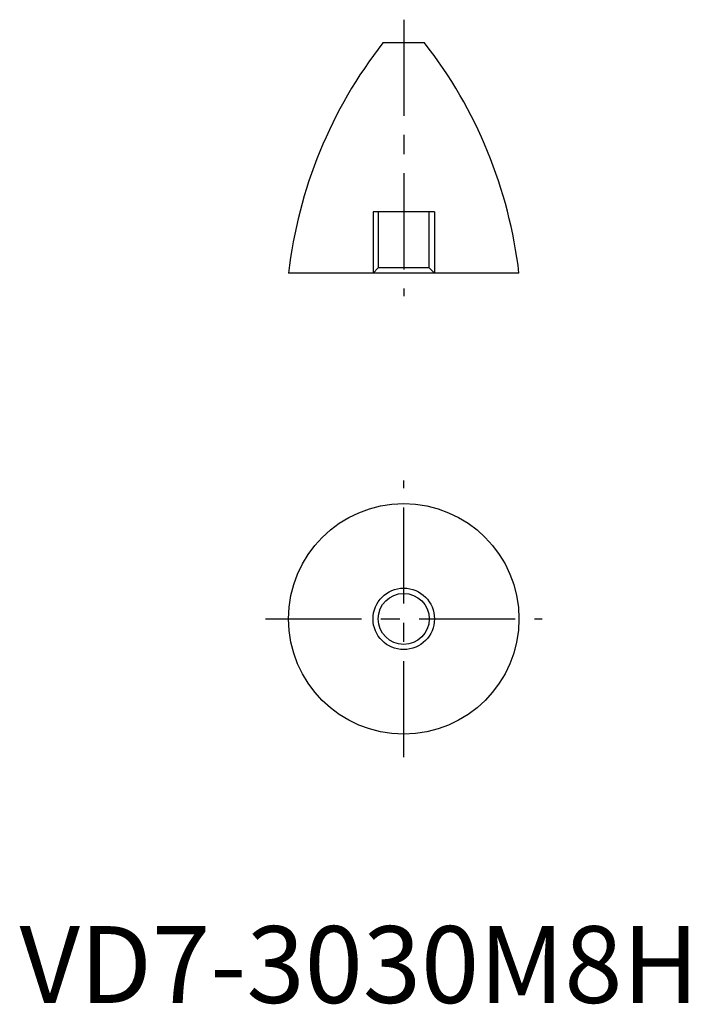
# Model space of a CAD drawing. Extents: x 0 to 87, y 0 to 128.
import ezdxf

# ---------------------------------------------------------------- set-up
doc = ezdxf.new("R2010")
doc.units = 0
doc.header["$LTSCALE"] = 10
doc.linetypes.add('CENTER', pattern=[2, 1.25, -0.25, 0.25, -0.25])
doc.linetypes.add('HIDDEN', pattern=[1.905, 1.27, -0.635])
doc.layers.get('0').update_dxf_attribs({"linetype": 'CONTINUOUS'})
for name, color, linetype in [('1', 1, 'CENTER'), ('2', 2, 'HIDDEN'), ('3', 3, 'CONTINUOUS')]:
    doc.layers.add(name, color=color, linetype=linetype)
doc.styles.add('STANDARD1', font='txt')

msp = doc.modelspace()

# ---------------------------------------------------------------- linework, layer by layer
for p, q in [((52.7, 125), (47.3, 125)), ((65, 95), (35, 95))]:
    msp.add_line(p, q)
for radius in [15, 3.32]:
    msp.add_circle((50, 50), radius)
for centre, start, end in [((94.6, 88.09), 142.0353, 173.3863), ((5.4, 88.09), 6.6137, 37.9647)]:
    msp.add_arc(centre, 60, start, end)
at = {"layer": '1'}
for p, q in [((50, 128), (50, 92)), ((50, 32), (50, 68)), ((32, 50), (68, 50))]:
    msp.add_line(p, q, dxfattribs=at)
at = {"layer": '2'}
for p, q in [((54, 103), (46, 103)), ((46, 103), (46, 95)), ((46.68, 103), (46.68, 95.68)), ((53.32, 95.68), (53.32, 103)), ((54, 103), (54, 95)), ((46.68, 95.68), (46, 95)), ((53.32, 95.68), (46.68, 95.68)), ((54, 95), (53.32, 95.68))]:
    msp.add_line(p, q, dxfattribs=at)
at = {"layer": '3'}
msp.add_circle((50, 50), 4, dxfattribs=at)

# ---------------------------------------------------------------- texts
at = {"color": 3, "style": 'STANDARD1'}
msp.add_text('VD7-3030M8H', height=10, dxfattribs=at).set_placement((0, 0))

doc.saveas('drawing.dxf')
